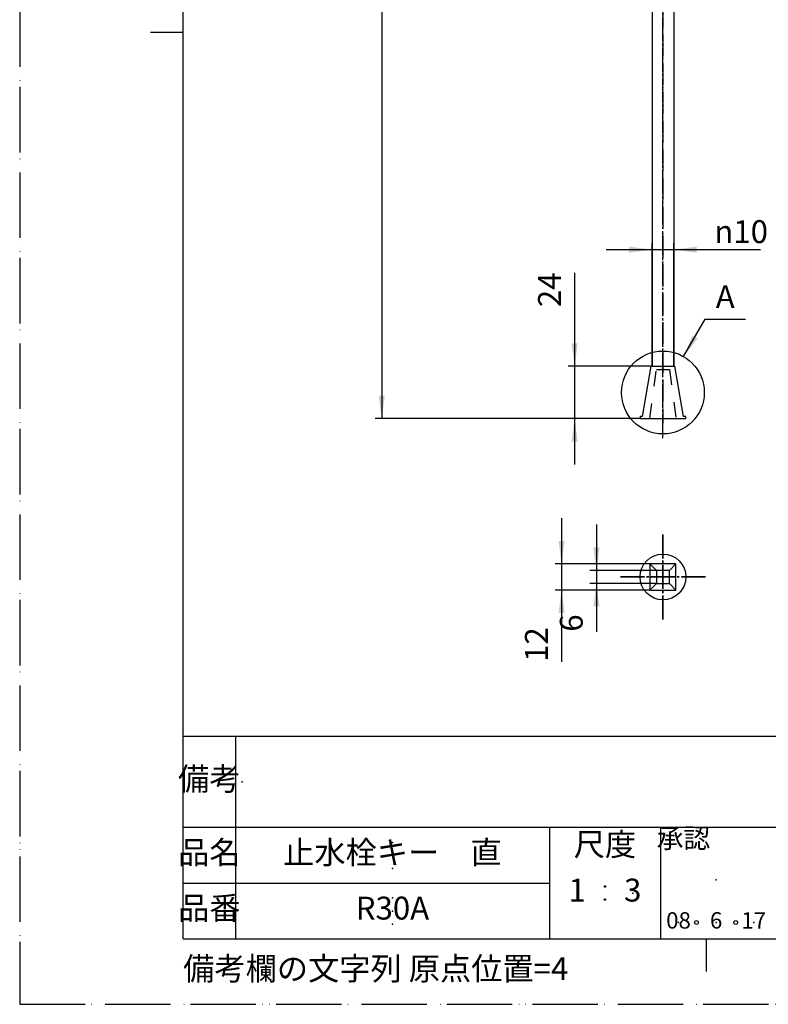
# Model space of a CAD drawing. Units: millimetres. Extents: x 0 to 630, y 0 to 891.
# Drawn here: x 0 to 343, y 0 to 451 of the extents above; entities that cross this region are included whole.
import ezdxf

# ---------------------------------------------------------------- set-up
doc = ezdxf.new("R2010")
doc.units = ezdxf.units.MM
for name, pattern in [('DASH_CENTER', [14, 11, -1, 1, -1]), ('DASHED', [15, 7, -8]), ('DOT_CENTER', [14, 12, -1, 0, -1]), ('PHANTOM', [13, 10, -1, 0, -1, 0, -1])]:
    doc.linetypes.add(name, pattern=pattern)
doc.layers.add('1', color=7, linetype='Continuous')
doc.styles.add('CONVERTER_11', font='MS Mincho.ttf', dxfattribs={"width": 0.89})
doc.styles.add('CONVERTER_12', font='txt.shx', dxfattribs={"width": 0.9})
doc.dimstyles.new('ME10_DIM_11', dxfattribs={"dimtxt": 10.5, "dimasz": 10.5, "dimexe": 3, "dimexo": 0, "dimgap": 3, "dimtad": 1, "dimdsep": 46, "dimtxsty": 'CONVERTER_12', "dimsah": 1, "dimcen": 0.09, "dimclrd": 2, "dimclre": 2, "dimclrt": 7, "dimadec": 0, "dimazin": 0, "dimtfac": 1, "dimtdec": 4, "dimtix": 1, "dimtmove": 0, "dimatfit": 3, "dimfxl": 1, "dimtolj": 1, "dimtzin": 0, "dimarcsym": 0})
doc.dimstyles.new('ME10_DIM_12', dxfattribs={"dimtxt": 10.5, "dimasz": 10.5, "dimexe": 3, "dimexo": 0, "dimgap": 3, "dimtad": 1, "dimdsep": 46, "dimtxsty": 'CONVERTER_12', "dimsah": 1, "dimcen": 0.09, "dimclrd": 2, "dimclre": 2, "dimclrt": 7, "dimadec": 0, "dimazin": 0, "dimtfac": 1, "dimtdec": 4, "dimtix": 1, "dimtmove": 0, "dimatfit": 3, "dimfxl": 1, "dimtolj": 1, "dimtzin": 0, "dimarcsym": 0})
doc.dimstyles.new('ME10_DIM_13', dxfattribs={"dimtxt": 10.5, "dimasz": 10.5, "dimexe": 3, "dimexo": 0, "dimgap": 3, "dimtad": 1, "dimdsep": 46, "dimtxsty": 'CONVERTER_12', "dimsah": 1, "dimcen": 0.09, "dimclrd": 2, "dimclre": 2, "dimclrt": 7, "dimadec": 0, "dimazin": 0, "dimtfac": 1, "dimtdec": 4, "dimtix": 1, "dimtmove": 0, "dimatfit": 3, "dimfxl": 1, "dimtolj": 1, "dimtzin": 0, "dimarcsym": 0})
doc.dimstyles.new('ME10_DIM_14', dxfattribs={"dimtxt": 10.5, "dimasz": 10.5, "dimexe": 3, "dimexo": 0, "dimgap": 3, "dimtad": 1, "dimdsep": 46, "dimtxsty": 'CONVERTER_12', "dimsah": 1, "dimcen": 0.09, "dimclrd": 2, "dimclre": 2, "dimclrt": 7, "dimadec": 0, "dimazin": 0, "dimtfac": 1, "dimtdec": 4, "dimtix": 1, "dimtmove": 0, "dimatfit": 3, "dimfxl": 1, "dimtolj": 1, "dimtzin": 0, "dimarcsym": 0})
doc.dimstyles.new('ME10_DIM_17', dxfattribs={"dimtxt": 10.5, "dimasz": 10.5, "dimexe": 3, "dimexo": 0, "dimgap": 3, "dimtad": 1, "dimdsep": 46, "dimtxsty": 'CONVERTER_12', "dimsah": 1, "dimcen": 0.09, "dimclrd": 2, "dimclre": 2, "dimclrt": 7, "dimadec": 0, "dimazin": 0, "dimtfac": 1, "dimtdec": 4, "dimtix": 1, "dimtmove": 0, "dimatfit": 3, "dimfxl": 1, "dimtolj": 1, "dimtzin": 0, "dimarcsym": 0})
doc.dimstyles.get("Standard").update_dxf_attribs({"dimtxt": 0.18, "dimasz": 0.18, "dimexe": 0.18, "dimexo": 0.0625, "dimgap": 0.09, "dimtad": 0, "dimtih": 1, "dimtoh": 1, "dimdec": 4, "dimzin": 0, "dimdsep": 46, "dimtxsty": 'Standard', "dimcen": 0.09, "dimadec": 0, "dimazin": 0, "dimtfac": 1, "dimtdec": 4, "dimtofl": 0, "dimtmove": 0, "dimatfit": 3, "dimfxl": 1, "dimtolj": 1, "dimtzin": 0, "dimarcsym": 0})

# ---------------------------------------------------------------- blocks, each defined once
blk = doc.blocks.new('開示A4')
at = {"layer": '1', "color": 4, "linetype": 'PHANTOM'}
for p, q in [((0, 297), (0, 0)), ((0, 0), (210, 0))]:
    blk.add_line(p, q, dxfattribs=at)
at = {"layer": '1', "color": 7, "linetype": 'Continuous'}
for p, q in [((25, 148.5), (25, 287)), ((25, 10), (25, 148.5)), ((25, 41), (200, 41)), ((200, 27), (25, 27)), ((25, 10), (105, 10)), ((105, 10), (200, 10))]:
    blk.add_line(p, q, dxfattribs=at)
at = {"layer": '1', "color": 2, "linetype": 'Continuous'}
for p, q in [((25, 148.5), (20, 148.5)), ((33, 41), (33, 27)), ((33, 27), (33, 10)), ((81, 27), (81, 10)), ((98, 27), (98, 10)), ((25, 18.5), (81, 18.5)), ((105, 10), (105, 5))]:
    blk.add_line(p, q, dxfattribs=at)
at = {"layer": '1', "color": 7, "linetype": 'DOT_CENTER'}
for centre in [(89.5, 18), (89.5, 16)]:
    blk.add_circle(centre, 0.1, dxfattribs=at)
at = {"layer": '1', "color": 7, "linetype": 'Continuous'}
for centre in [(103.5, 12.5), (109.5, 12.5)]:
    blk.add_circle(centre, 0.3, dxfattribs=at)
at = {"layer": '1', "color": 4}
for p in [(34, 34), (57, 24.75), (57, 22.75), (57, 20.75), (106.5, 19), (85.25, 17), (93.75, 17), (57, 16.25), (57, 14.25), (57, 12.25), (100.75, 12.5), (106.5, 12.5), (112.25, 12.5)]:
    blk.add_point(p, dxfattribs=at)
at = {"layer": '1', "color": 2, "attachment_point": 5, "style": 'CONVERTER_11'}
for s, insert, char_height, line_spacing_factor in [('備考', (29, 34), 3.5, 0.454545), ('承認', (101.5, 25), 3, 0.590909), ('尺度', (89.5, 24), 3.5, 0.545455), ('品名', (29, 22.75), 3.5, 0.727273), ('品番', (29, 14.25), 3.5, 0.727273)]:
    blk.add_mtext(s, dxfattribs=dict(at, insert=insert, char_height=char_height, line_spacing_factor=line_spacing_factor))
at = {"layer": '1', "color": 250, "insert": (25, 5), "char_height": 3.5, "attachment_point": 4, "line_spacing_factor": 0.545455, "style": 'CONVERTER_11'}
blk.add_mtext('備考欄の文字列 原点位置=4', dxfattribs=at)
blk = doc.blocks.new('開示A4枠')
at = {"layer": '1', "xscale": 3, "yscale": 3, "zscale": 3}
blk.add_blockref('開示A4', (0, 0), dxfattribs=at)
blk = doc.blocks.new('R30', base_point=(176.67, 546.88))
at = {"layer": '1', "color": 4, "linetype": 'PHANTOM'}
blk.add_line((295.09, 761.51), (295.09, 266.51), dxfattribs=at)
at = {"layer": '1', "color": 7, "linetype": 'Continuous'}
for p, q in [((290.09, 748.51), (290.09, 292.51)), ((300.09, 748.51), (300.09, 292.51)), ((289.59, 292.51), (285.59, 269.51)), ((290.09, 292.51), (289.59, 292.51)), ((290.09, 292.51), (300.09, 292.51)), ((300.59, 292.51), (300.09, 292.51)), ((304.59, 269.51), (300.59, 292.51)), ((284.59, 269.51), (284.59, 268.51)), ((285.59, 269.51), (284.59, 269.51)), ((284.59, 268.51), (289.09, 268.51)), ((289.09, 268.51), (301.09, 268.51)), ((301.09, 268.51), (305.59, 268.51)), ((305.59, 269.51), (304.59, 269.51)), ((305.59, 268.51), (305.59, 269.51)), ((292.09, 198.94), (289.09, 201.94)), ((301.09, 201.94), (289.09, 201.94)), ((289.09, 201.94), (289.09, 189.94)), ((298.09, 198.94), (292.09, 198.94)), ((292.09, 198.94), (292.09, 192.94)), ((298.09, 198.94), (301.09, 201.94)), ((298.09, 192.94), (298.09, 198.94)), ((301.09, 189.94), (301.09, 201.94)), ((292.09, 192.94), (289.09, 189.94)), ((289.09, 189.94), (301.09, 189.94)), ((292.09, 192.94), (298.09, 192.94)), ((298.09, 192.94), (301.09, 189.94))]:
    blk.add_line(p, q, dxfattribs=at)
at = {"layer": '1', "color": 3, "linetype": 'DASHED'}
for p, q in [((289.09, 268.51), (292.09, 291.01)), ((292.09, 291.01), (298.09, 291.01)), ((298.09, 291.01), (301.09, 268.51))]:
    blk.add_line(p, q, dxfattribs=at)
at = {"layer": '1', "color": 4, "linetype": 'DASH_CENTER'}
for p, q in [((295.09, 215.44), (295.09, 176.44)), ((314.59, 195.94), (275.59, 195.94))]:
    blk.add_line(p, q, dxfattribs=at)
at = {"layer": '1', "color": 2, "linetype": 'Continuous'}
blk.add_circle((295.09, 280.51), 19, dxfattribs=at)
at = {"layer": '1', "color": 7, "linetype": 'Continuous'}
blk.add_circle((295.09, 195.94), 10.5, dxfattribs=at)
blk = doc.blocks.new('*D6')
at = {"layer": '1', "color": 2, "linetype": 'Continuous'}
for p, q in [((254.59, 335.38), (254.59, 292.51)), ((289.59, 292.51), (251.59, 292.51)), ((254.59, 292.51), (254.59, 268.51)), ((284.59, 268.51), (251.59, 268.51)), ((254.59, 268.51), (254.59, 247.51))]:
    blk.add_line(p, q, dxfattribs=at)
at = {"layer": '1', "color": 2}
for points in [[(253.21, 303.01), (255.97, 303.01), (254.59, 292.51)], [(255.97, 258.01), (253.21, 258.01), (254.59, 268.51)]]:
    blk.add_solid(points, dxfattribs=at)
at = {"layer": '1', "color": 7, "insert": (251.59, 319.63), "char_height": 10.5, "attachment_point": 7, "rotation": 90, "line_spacing_factor": 0.60024, "style": 'CONVERTER_12'}
blk.add_mtext('24', dxfattribs=at)
blk = doc.blocks.new('*D7')
at = {"layer": '1', "color": 2, "linetype": 'Continuous'}
for p, q in [((220.09, 758.51), (163.09, 758.51)), ((166.09, 758.51), (166.09, 268.51)), ((284.59, 268.51), (163.09, 268.51))]:
    blk.add_line(p, q, dxfattribs=at)
at = {"layer": '1', "color": 2}
for points in [[(167.47, 748.01), (164.71, 748.01), (166.09, 758.51)], [(164.71, 279.01), (167.47, 279.01), (166.09, 268.51)]]:
    blk.add_solid(points, dxfattribs=at)
at = {"layer": '1', "color": 7, "insert": (163.09, 500.91), "char_height": 10.5, "attachment_point": 7, "rotation": 90, "line_spacing_factor": 0.60024, "style": 'CONVERTER_12'}
blk.add_mtext('490', dxfattribs=at)
blk = doc.blocks.new('*D8')
at = {"layer": '1', "color": 2, "linetype": 'Continuous'}
for p, q in [((264.59, 219.94), (264.59, 198.94)), ((292.09, 198.94), (261.59, 198.94)), ((264.59, 198.94), (264.59, 192.94)), ((292.09, 192.94), (261.59, 192.94)), ((264.59, 192.94), (264.59, 170.83))]:
    blk.add_line(p, q, dxfattribs=at)
at = {"layer": '1', "color": 2}
for points in [[(263.21, 209.44), (265.97, 209.44), (264.59, 198.94)], [(265.97, 182.44), (263.21, 182.44), (264.59, 192.94)]]:
    blk.add_solid(points, dxfattribs=at)
at = {"layer": '1', "color": 7, "insert": (261.59, 170.83), "char_height": 10.5, "attachment_point": 7, "rotation": 90, "line_spacing_factor": 0.60024, "style": 'CONVERTER_12'}
blk.add_mtext('6', dxfattribs=at)
blk = doc.blocks.new('*D9')
at = {"layer": '1', "color": 2, "linetype": 'Continuous'}
for p, q in [((248.59, 222.94), (248.59, 201.94)), ((289.09, 201.94), (245.59, 201.94)), ((248.59, 201.94), (248.59, 189.94)), ((289.09, 189.94), (245.59, 189.94)), ((248.59, 189.94), (248.59, 156.98))]:
    blk.add_line(p, q, dxfattribs=at)
at = {"layer": '1', "color": 2}
for points in [[(247.21, 212.44), (249.97, 212.44), (248.59, 201.94)], [(249.97, 179.44), (247.21, 179.44), (248.59, 189.94)]]:
    blk.add_solid(points, dxfattribs=at)
at = {"layer": '1', "color": 7, "insert": (245.59, 156.98), "char_height": 10.5, "attachment_point": 7, "rotation": 90, "line_spacing_factor": 0.60024, "style": 'CONVERTER_12'}
blk.add_mtext('12', dxfattribs=at)
blk = doc.blocks.new('*D12')
at = {"layer": '1', "color": 2, "linetype": 'Continuous'}
for p, q in [((290.09, 292.51), (290.09, 349)), ((300.09, 292.51), (300.09, 349)), ((269.09, 346), (290.09, 346)), ((290.09, 346), (300.09, 346)), ((300.09, 346), (339.87, 346))]:
    blk.add_line(p, q, dxfattribs=at)
at = {"layer": '1', "color": 2}
for points in [[(279.59, 344.62), (279.59, 347.38), (290.09, 346)], [(310.59, 347.38), (310.59, 344.62), (300.09, 346)]]:
    blk.add_solid(points, dxfattribs=at)
at = {"layer": '1', "color": 7, "insert": (318.66, 349), "char_height": 10.5, "attachment_point": 7, "rotation": 0.0001, "line_spacing_factor": 0.60024, "style": 'CONVERTER_12'}
blk.add_mtext('\\C7;{\\Fgdt;n}\\C7;10', dxfattribs=at)

msp = doc.modelspace()

# ---------------------------------------------------------------- linework, layer by layer
at = {"layer": '1', "color": 2, "linetype": 'DASH_CENTER'}
for p, q in [((295.091, 259.508), (295.091, 767.508)), ((295.091, 176.437), (295.091, 215.437)), ((275.591, 195.937), (314.591, 195.937))]:
    msp.add_line(p, q, dxfattribs=at)
at = {"layer": '1', "color": 2}
msp.add_solid([(308.644, 306.747), (311.038, 305.365), (304.591, 296.962)], dxfattribs=at)

# ---------------------------------------------------------------- block references
msp.add_blockref('開示A4枠', (0, 0))
at = {"layer": '1'}
msp.add_blockref('R30', (176.668, 546.882), dxfattribs=at)

# ---------------------------------------------------------------- texts
at = {"layer": '1', "color": 7, "attachment_point": 5}
for s, insert, char_height, line_spacing_factor, style in [('A', (323.689, 323.067), 10.5, 1.320528, 'CONVERTER_12'), ('止水栓キー\u3000直', (171, 68.25), 10.5, 0.545455, 'CONVERTER_11'), ('1', (255.75, 51), 10.5, 0.720288, 'CONVERTER_12'), ('3', (281.25, 51), 10.5, 0.720288, 'CONVERTER_12'), ('R30A', (171, 42.75), 10.5, 0.720288, 'CONVERTER_12'), ('08', (302.25, 37.5), 7.5, 0.720288, 'CONVERTER_12'), ('6', (319.5, 37.5), 7.5, 0.720288, 'CONVERTER_12'), ('17', (336.75, 37.5), 7.5, 0.720288, 'CONVERTER_12')]:
    msp.add_mtext(s, dxfattribs=dict(at, insert=insert, char_height=char_height, line_spacing_factor=line_spacing_factor, style=style))

# ---------------------------------------------------------------- dimensions: what is measured, and where the dimension line sits
at = {"layer": '1'}
for base, p1, p2, dimstyle, picture, middle in [((166.091, 758.508), (284.591, 268.508), (220.091, 758.508), 'ME10_DIM_12', '*D7', (157.841, 513.508)), ((254.591, 292.508), (284.591, 268.508), (289.591, 292.508), 'ME10_DIM_11', '*D6', (246.341, 327.504)), ((248.591, 201.937), (289.091, 189.937), (289.091, 201.937), 'ME10_DIM_14', '*D9', (240.341, 163.283)), ((264.591, 198.937), (292.091, 192.937), (292.091, 198.937), 'ME10_DIM_13', '*D8', (256.341, 173.984))]:
    dim = msp.add_linear_dim(base=base, p1=p1, p2=p2, angle=90, dimstyle=dimstyle, dxfattribs=at)
    dim.commit()
    dim.dimension.update_dxf_attribs({"geometry": picture, "text_midpoint": middle, "text_rotation": 90})
dim = msp.add_linear_dim(base=(290.091, 346), p1=(300.091, 292.508), p2=(290.091, 292.508), dimstyle='ME10_DIM_17', override={"dimpost": '{\\Fgdt;n}<>'}, dxfattribs=at)
dim.commit()
dim.dimension.update_dxf_attribs({"geometry": '*D12', "text_midpoint": (327.266, 354.25), "text_rotation": 0.00014})

# ---------------------------------------------------------------- leaders
at = {"layer": '1', "color": 2, "linetype": 'Continuous', "has_arrowhead": 0}
msp.add_leader([(304.591, 296.962), (314.466, 314.067), (332.913, 314.067)], dimstyle='Standard', dxfattribs=at)

doc.saveas('drawing.dxf')
